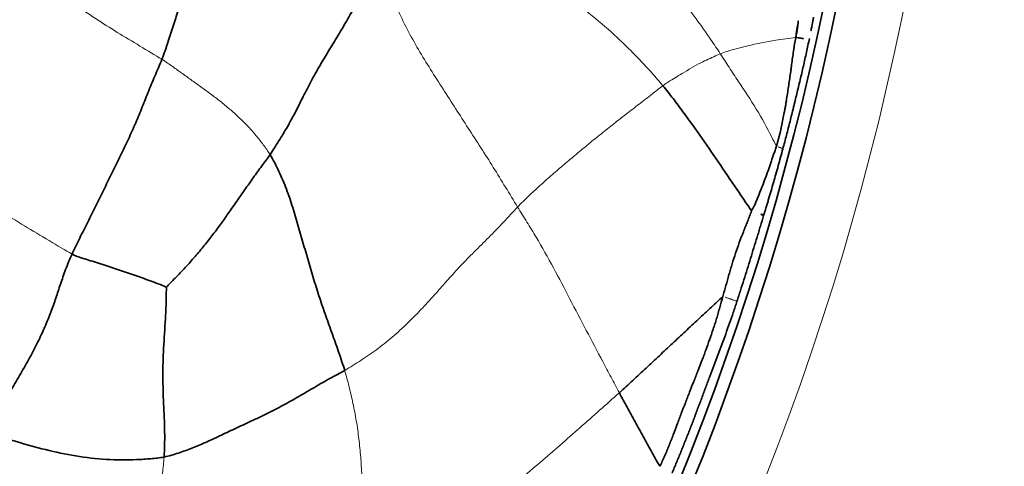
# Model space of a CAD drawing. Units: millimetres. Extents: x -605615253 to 17, y -1703671404 to 113.
# Drawn here: x -605611849 to -605611810, y -1703670298 to -1703670280 of the extents above; entities that cross this region are included whole.
import ezdxf

# ---------------------------------------------------------------- set-up
doc = ezdxf.new("R2010")
doc.units = ezdxf.units.MM
doc.layers.get('0').update_dxf_attribs({"lineweight": 9, "true_color": 0x1c1c1c})
doc.layers.get('Defpoints').update_dxf_attribs({"color": 3, "lineweight": 0})
doc.layers.add('1', color=7, linetype='Continuous')
doc.styles.add('2F обычный', font='Montserrat-Light.ttf', dxfattribs={"width": 0.8})
doc.dimstyles.new('stroitelniy3', dxfattribs={"dimtxt": 80, "dimasz": 30, "dimexe": 5, "dimexo": 10, "dimgap": 20, "dimtad": 1, "dimtoh": 1, "dimdec": 0, "dimrnd": 5, "dimtxsty": '2F обычный', "dimblk": 'ARCHTICK', "dimcen": 0.09, "dimdle": 2, "dimadec": 0, "dimazin": 2, "dimtfac": 1, "dimtdec": 0, "dimtmove": 1, "dimatfit": 3, "dimfxl": 10, "dimtfill": 1, "dimtolj": 1, "dimtzin": 0, "dimarcsym": 1})

# ---------------------------------------------------------------- blocks, each defined once
blk = doc.blocks.new('A$C5A414837')
at = {"layer": '1', "color": 0, "linetype": 'Continuous', "lineweight": 18}
blk.add_circle((109.892, 109.892), 109.892, dxfattribs=at)
at = {"layer": '1', "color": 0, "linetype": 'Continuous', "lineweight": 35}
for radius in [107.281, 106.782]:
    blk.add_circle((109.892, 109.892), radius, dxfattribs=at)
for centre, major_axis, ratio, start_param, end_param in [((166.95, 20.65), (-0.329, 0.502), 0.124239, 1.674545, 3.053643), ((160.771, 17.009), (-0.285, 0.528), 0.075895, 3.229112, 4.565752)]:
    blk.add_ellipse(centre, major_axis=major_axis, ratio=ratio, start_param=start_param, end_param=end_param, dxfattribs=at)
at = {"layer": '1', "color": 0, "linetype": 'Continuous', "lineweight": 18}
for points, knots in [([(146.083, 47.442), (146.09, 47.413), (146.179, 47.048), (146.366, 46.361), (146.687, 45.438), (147.015, 44.559), (147.295, 43.625), (147.529, 42.608), (147.731, 41.591), (147.926, 40.604), (148.149, 39.607), (148.401, 38.596), (148.575, 37.917), (148.645, 37.611)], [0, 0, 0, 0, 0.008779, 0.107901, 0.207023, 0.306145, 0.405268, 0.50439, 0.603512, 0.702634, 0.801756, 0.900878, 1, 1, 1, 1]), ([(138.355, 43.641), (138.378, 43.551), (138.493, 43.092), (138.709, 42.269), (139.029, 41.176), (139.344, 40.082), (139.64, 38.987), (139.91, 37.892), (140.169, 36.796), (140.447, 35.7), (140.628, 34.97), (140.712, 34.685)], [0, 0, 0, 0, 0.029828, 0.151099, 0.272371, 0.393642, 0.514914, 0.636185, 0.757457, 0.878728, 1, 1, 1, 1]), ([(161.745, 30.72), (161.699, 30.51), (161.641, 29.64), (161.727, 27.929), (161.988, 25.746), (161.945, 23.993), (161.896, 23.127), (161.874, 22.912)], [0, 0, 0, 0, 0.083333, 0.333333, 0.666667, 0.916667, 1, 1, 1, 1]), ([(164.365, 22.205), (164.411, 22.421), (164.576, 23.295), (164.865, 25.081), (165.085, 27.417), (165.421, 29.207), (165.61, 30.106), (165.681, 30.382)], [0, 0, 0, 0, 0.083333, 0.333333, 0.666667, 0.916667, 1, 1, 1, 1]), ([(154.439, 23.578), (154.386, 23.353), (154.282, 22.9), (154.062, 21.996), (153.748, 20.88), (153.331, 19.558), (152.916, 18.225), (152.571, 17.118), (152.299, 16.233), (152.165, 15.789), (152.098, 15.566)], [0, 0, 0, 0, 0.083333, 0.166667, 0.333333, 0.5, 0.666667, 0.833333, 0.916667, 1, 1, 1, 1]), ([(164.365, 22.205), (164.302, 22.232), (164.041, 22.326), (163.512, 22.529), (162.817, 22.701), (162.262, 22.835), (161.984, 22.896), (161.874, 22.912)], [0, 0, 0, 0, 0.083333, 0.333333, 0.666667, 0.916667, 1, 1, 1, 1]), ([(164.365, 22.205), (164.32, 22), (164.228, 21.583), (164.056, 20.725), (163.838, 19.642), (163.563, 18.711), (163.391, 18.189), (163.348, 18.061)], [0, 0, 0, 0, 0.150429, 0.300857, 0.601715, 0.902572, 1, 1, 1, 1]), ([(164.365, 22.205), (164.452, 22.167), (164.787, 21.993), (165.432, 21.622), (166.183, 21.121), (166.712, 20.722), (166.922, 20.557)], [0, 0, 0, 0, 0.093689, 0.374757, 0.749515, 1, 1, 1, 1]), ([(163.348, 18.06), (163.348, 18.06), (163.348, 18.061), (163.348, 18.061), (163.348, 18.061), (163.348, 18.061), (163.348, 18.061), (163.348, 18.061)], [0, 0, 0, 0, 0.376204, 0.376204, 0.852231, 0.852231, 1, 1, 1, 1]), ([(163.454, 17.808), (163.455, 17.811), (163.454, 17.816), (163.453, 17.824), (163.451, 17.829), (163.451, 17.83), (163.45, 17.833), (163.45, 17.835), (163.445, 17.851), (163.438, 17.869), (163.425, 17.901), (163.419, 17.913), (163.408, 17.938), (163.402, 17.952), (163.381, 17.995), (163.366, 18.026), (163.348, 18.06)], [0, 0, 0, 0, 0.125, 0.1875, 0.1875, 0.21875, 0.21875, 0.25, 0.25, 0.5, 0.5, 0.625, 0.625, 0.75, 0.75, 1, 1, 1, 1]), ([(157.925, 14.836), (157.924, 14.839), (157.922, 14.845), (157.914, 14.863), (157.908, 14.875), (157.894, 14.904), (157.886, 14.921), (157.867, 14.961), (157.856, 14.983), (157.833, 15.032), (157.82, 15.058), (157.792, 15.113), (157.778, 15.143), (157.747, 15.204), (157.732, 15.236), (157.699, 15.3), (157.683, 15.333), (157.666, 15.366)], [0, 0, 0, 0, 0.125, 0.125, 0.25, 0.25, 0.375, 0.375, 0.5, 0.5, 0.625, 0.625, 0.75, 0.75, 0.875, 0.875, 1, 1, 1, 1])]:
    blk.add_open_spline(points, degree=3, knots=knots, dxfattribs=at)
at = {"layer": '1', "color": 0, "linetype": 'Continuous', "lineweight": 35}
for points in [[(148.645, 37.611), (148.864, 37.708), (149.291, 37.92), (149.897, 38.224), (150.454, 38.519), (151.002, 38.82), (151.599, 39.136), (152.25, 39.418), (152.946, 39.609), (153.646, 39.719), (154.342, 39.788), (155.049, 39.879), (155.756, 40.041), (156.216, 40.192), (156.445, 40.276)], [(140.712, 34.685), (140.924, 34.764), (141.363, 34.917), (142.041, 35.14), (142.723, 35.364), (143.383, 35.592), (144.044, 35.818), (144.725, 36.047), (145.409, 36.287), (146.069, 36.536), (146.694, 36.796), (147.318, 37.07), (147.975, 37.342), (148.425, 37.515), (148.645, 37.611)], [(133.421, 32.11), (133.59, 32.17), (133.964, 32.275), (134.585, 32.434), (135.253, 32.601), (135.946, 32.78), (136.641, 32.974), (137.313, 33.185), (137.938, 33.413), (138.513, 33.655), (139.035, 33.909), (139.547, 34.17), (140.092, 34.433), (140.494, 34.604), (140.712, 34.685)], [(140.712, 34.685), (140.764, 34.508), (140.867, 34.314), (140.999, 34.062), (141.153, 33.768), (141.314, 33.462), (141.463, 33.171), (141.607, 32.882), (141.754, 32.582), (141.898, 32.281), (142.037, 31.989), (142.176, 31.689), (142.32, 31.368), (142.41, 31.165), (142.425, 31.129)], [(149.004, 31.941), (149.245, 31.987), (149.709, 32.094), (150.349, 32.252), (150.911, 32.423), (151.463, 32.61), (152.093, 32.815), (152.81, 33.02), (153.572, 33.209), (154.321, 33.391), (155.051, 33.581), (155.793, 33.79), (156.553, 34.007), (157.058, 34.144), (157.373, 34.201)], [(142.425, 31.129), (142.536, 31.14), (142.919, 31.138), (143.495, 31.153), (144.071, 31.186), (144.638, 31.236), (145.187, 31.303), (145.719, 31.382), (146.242, 31.472), (146.771, 31.569), (147.323, 31.666), (147.889, 31.763), (148.456, 31.855), (148.827, 31.907), (149.004, 31.941)], [(145.066, 23.844), (145.18, 24.054), (145.391, 24.487), (145.707, 25.142), (146.019, 25.804), (146.34, 26.471), (146.687, 27.142), (147.049, 27.813), (147.419, 28.484), (147.791, 29.158), (148.162, 29.833), (148.505, 30.516), (148.789, 31.219), (148.944, 31.698), (149.004, 31.941)], [(137.615, 26.46), (137.781, 26.351), (138.127, 26.169), (138.633, 25.926), (139.162, 25.715), (139.74, 25.506), (140.371, 25.28), (141.035, 25.037), (141.706, 24.794), (142.38, 24.58), (143.06, 24.392), (143.75, 24.214), (144.429, 24.033), (144.858, 23.899), (145.066, 23.844)]]:
    blk.add_open_spline(points, degree=3, dxfattribs=at)
at = {"layer": '1', "color": 0, "linetype": 'Continuous', "lineweight": 18}
for points, degree in [([(148.645, 37.611), (148.689, 37.42), (148.742, 37.107), (148.82, 36.638), (148.896, 36.169), (148.974, 35.7), (149.049, 35.228), (149.11, 34.755), (149.153, 34.281), (149.176, 33.807), (149.178, 33.335), (149.149, 32.868), (149.092, 32.403), (149.042, 32.093), (149.004, 31.941)], 3), ([(157.373, 34.201), (157.238, 33.86), (156.99, 33.319), (156.617, 32.481), (156.312, 31.618), (156.061, 30.736), (155.848, 29.843), (155.652, 28.946), (155.456, 28.05), (155.26, 27.154), (155.069, 26.257), (154.872, 25.361), (154.657, 24.47), (154.51, 23.877), (154.439, 23.578)], 3), ([(131.554, 22.562), (131.737, 22.68), (132.098, 22.909), (132.62, 23.241), (133.121, 23.557), (133.599, 23.852), (134.063, 24.127), (134.531, 24.393), (135.02, 24.672), (135.532, 24.971), (136.063, 25.298), (136.6, 25.657), (137.123, 26.045), (137.454, 26.321), (137.615, 26.46)], 3), ([(145.066, 23.844), (144.96, 23.649), (144.735, 23.269), (144.382, 22.691), (143.987, 22.108), (143.552, 21.532), (143.095, 20.976), (142.623, 20.44), (142.147, 19.91), (141.672, 19.374), (141.205, 18.823), (140.773, 18.246), (140.395, 17.649), (140.168, 17.248), (140.061, 17.044)], 3), ([(154.439, 23.578), (154.165, 23.572), (153.62, 23.546), (152.781, 23.534), (151.968, 23.538), (151.202, 23.532), (150.482, 23.499), (149.757, 23.447), (148.976, 23.408), (148.142, 23.402), (147.303, 23.435), (146.514, 23.526), (145.787, 23.673), (145.311, 23.78), (145.066, 23.844)], 3), ([(154.439, 23.578), (154.642, 23.583), (155.048, 23.578), (155.644, 23.558), (156.237, 23.523), (156.842, 23.477), (157.472, 23.423), (158.111, 23.364), (158.741, 23.3), (159.365, 23.23), (159.986, 23.153), (160.617, 23.071), (161.272, 22.988), (161.699, 22.937), (161.874, 22.912)], 3), ([(152.098, 15.566), (151.751, 15.584), (151.055, 15.627), (150.017, 15.69), (148.985, 15.752), (147.949, 15.826), (146.913, 15.918), (145.875, 16.011), (144.846, 16.118), (143.828, 16.256), (142.794, 16.4), (141.785, 16.57), (140.87, 16.786), (140.324, 16.936), (140.061, 17.044)], 3), ([(157.666, 15.366), (157.666, 15.366)], 1)]:
    blk.add_open_spline(points, degree=degree, dxfattribs=at)
at = {"layer": '1', "color": 0, "linetype": 'Continuous', "lineweight": 35}
for points, knots in [([(133.421, 32.11), (133.484, 31.906), (133.653, 31.547), (134.009, 30.841), (134.511, 29.967), (135.168, 28.946), (135.929, 27.981), (136.633, 27.275), (137.198, 26.782), (137.473, 26.553), (137.615, 26.46)], [0, 0, 0, 0, 0.083333, 0.166667, 0.333333, 0.5, 0.666667, 0.833333, 0.916667, 1, 1, 1, 1]), ([(137.615, 26.46), (137.762, 26.587), (138.042, 26.849), (138.566, 27.379), (139.176, 28.063), (139.916, 28.844), (140.743, 29.611), (141.465, 30.234), (142.058, 30.781), (142.334, 31.056), (142.425, 31.129)], [0, 0, 0, 0, 0.083333, 0.166667, 0.333333, 0.5, 0.666667, 0.833333, 0.916667, 1, 1, 1, 1]), ([(161.874, 22.912), (161.853, 22.697), (161.796, 22.267), (161.672, 21.409), (161.498, 20.342), (161.26, 19.076), (161.038, 17.953), (160.904, 17.24), (160.852, 16.953)], [0, 0, 0, 0, 0.107102, 0.214204, 0.428408, 0.642611, 0.856815, 1, 1, 1, 1]), ([(166.922, 20.557), (166.948, 20.574), (166.975, 20.591), (167.027, 20.626), (167.053, 20.643), (167.13, 20.696), (167.179, 20.732), (167.276, 20.806), (167.323, 20.843), (167.394, 20.899), (167.418, 20.918), (167.464, 20.955), (167.488, 20.974), (167.511, 20.992)], [0, 0, 0, 0, 0.125, 0.125, 0.25, 0.25, 0.5, 0.5, 0.75, 0.75, 0.875, 0.875, 1, 1, 1, 1]), ([(167.983, 20.627), (167.868, 20.547), (167.752, 20.467), (167.515, 20.307), (167.395, 20.227), (167.272, 20.146)], [0, 0, 0, 0, 0.5, 0.5, 1, 1, 1, 1]), ([(163.348, 18.061), (163.388, 18.083), (163.428, 18.105), (163.508, 18.149), (163.548, 18.172), (163.627, 18.217), (163.666, 18.241), (163.744, 18.287), (163.783, 18.311), (163.899, 18.382), (163.976, 18.431), (164.129, 18.529), (164.205, 18.579), (164.357, 18.679), (164.432, 18.73), (164.544, 18.807), (164.582, 18.832), (164.656, 18.884), (164.731, 18.936), (164.805, 18.989), (164.878, 19.043), (164.915, 19.07), (165.025, 19.15), (165.098, 19.204), (165.319, 19.365), (165.465, 19.473), (165.684, 19.637), (165.756, 19.692), (165.865, 19.774), (165.901, 19.802), (165.973, 19.857), (166.009, 19.885), (166.118, 19.968), (166.19, 20.023), (166.335, 20.133), (166.407, 20.187), (166.553, 20.295), (166.626, 20.348), (166.773, 20.454), (166.848, 20.506), (166.922, 20.557)], [0, 0, 0, 0, 0.03125, 0.03125, 0.0625, 0.0625, 0.09375, 0.09375, 0.125, 0.125, 0.1875, 0.1875, 0.25, 0.25, 0.3125, 0.3125, 0.34375, 0.34375, 0.375, 0.40625, 0.40625, 0.4375, 0.4375, 0.5, 0.5, 0.625, 0.625, 0.6875, 0.6875, 0.71875, 0.71875, 0.75, 0.75, 0.8125, 0.8125, 0.875, 0.875, 0.9375, 0.9375, 1, 1, 1, 1]), ([(167.272, 20.146), (167.194, 20.096), (167.116, 20.045), (166.96, 19.944), (166.882, 19.893), (166.726, 19.793), (166.647, 19.743), (166.49, 19.643), (166.411, 19.593), (166.253, 19.493), (166.174, 19.444), (166.015, 19.345), (165.856, 19.247), (165.697, 19.149), (165.538, 19.052), (165.458, 19.004), (165.299, 18.907), (165.219, 18.858), (165.099, 18.786), (165.059, 18.761), (164.979, 18.713), (164.94, 18.689), (164.74, 18.568), (164.58, 18.471), (164.34, 18.327), (164.26, 18.279), (164.1, 18.184), (164.019, 18.137), (163.858, 18.042), (163.778, 17.995), (163.616, 17.901), (163.535, 17.855), (163.454, 17.808)], [0, 0, 0, 0, 0.0625, 0.0625, 0.125, 0.125, 0.1875, 0.1875, 0.25, 0.25, 0.3125, 0.3125, 0.375, 0.4375, 0.4375, 0.5, 0.5, 0.5625, 0.5625, 0.59375, 0.59375, 0.625, 0.625, 0.75, 0.75, 0.8125, 0.8125, 0.875, 0.875, 0.9375, 0.9375, 1, 1, 1, 1]), ([(160.852, 16.953), (160.879, 16.963), (160.906, 16.972), (160.947, 16.985), (160.961, 16.989), (160.989, 16.996), (161.003, 16.999), (161.031, 17.005), (161.044, 17.009), (161.072, 17.016), (161.085, 17.02), (161.125, 17.036), (161.151, 17.047), (161.229, 17.079), (161.334, 17.122), (161.49, 17.188), (161.594, 17.234), (161.698, 17.279), (161.75, 17.302), (161.906, 17.371), (162.01, 17.417), (162.217, 17.511), (162.321, 17.558), (162.476, 17.631), (162.527, 17.656), (162.63, 17.706), (162.681, 17.731), (162.784, 17.782), (162.835, 17.807), (162.938, 17.858), (162.989, 17.883), (163.092, 17.934), (163.143, 17.959), (163.246, 18.01), (163.297, 18.035), (163.348, 18.06)], [0, 0, 0, 0, 0.03125, 0.03125, 0.046875, 0.046875, 0.0625, 0.0625, 0.078125, 0.078125, 0.09375, 0.09375, 0.125, 0.125, 0.1875, 0.25, 0.3125, 0.3125, 0.375, 0.375, 0.5, 0.5, 0.625, 0.625, 0.6875, 0.6875, 0.75, 0.75, 0.8125, 0.8125, 0.875, 0.875, 0.9375, 0.9375, 1, 1, 1, 1]), ([(163.454, 17.808), (163.355, 17.752), (163.255, 17.695), (163.056, 17.582), (162.957, 17.525), (162.758, 17.412), (162.658, 17.356), (162.458, 17.245), (162.358, 17.189), (162.159, 17.079), (162.059, 17.024), (161.859, 16.915), (161.759, 16.861), (161.609, 16.78), (161.559, 16.753), (161.459, 16.699), (161.409, 16.672), (161.334, 16.632), (161.297, 16.612), (161.259, 16.592), (161.234, 16.579), (161.222, 16.572), (161.197, 16.559), (161.184, 16.552), (161.159, 16.539), (161.146, 16.532), (161.109, 16.512), (161.083, 16.498), (161.058, 16.485)], [0, 0, 0, 0, 0.125, 0.125, 0.25, 0.25, 0.375, 0.375, 0.5, 0.5, 0.625, 0.625, 0.75, 0.75, 0.8125, 0.8125, 0.875, 0.875, 0.90625, 0.921875, 0.921875, 0.9375, 0.9375, 0.953125, 0.953125, 0.96875, 0.96875, 1, 1, 1, 1]), ([(157.666, 15.366), (157.731, 15.402), (157.796, 15.439), (157.926, 15.512), (157.991, 15.548), (158.185, 15.657), (158.315, 15.73), (158.51, 15.838), (158.575, 15.874), (158.705, 15.945), (158.77, 15.98), (158.967, 16.086), (159.099, 16.154), (159.365, 16.287), (159.499, 16.352), (159.768, 16.477), (159.904, 16.537), (160.074, 16.61), (160.108, 16.624), (160.176, 16.653), (160.211, 16.667), (160.313, 16.711), (160.381, 16.74), (160.516, 16.799), (160.584, 16.83), (160.718, 16.891), (160.785, 16.921), (160.852, 16.953)], [0, 0, 0, 0, 0.0625, 0.0625, 0.125, 0.125, 0.25, 0.25, 0.3125, 0.3125, 0.375, 0.375, 0.5, 0.5, 0.625, 0.625, 0.75, 0.75, 0.78125, 0.78125, 0.8125, 0.8125, 0.875, 0.875, 0.9375, 0.9375, 1, 1, 1, 1]), ([(161.058, 16.485), (160.928, 16.415), (160.798, 16.345), (160.603, 16.241), (160.538, 16.206), (160.408, 16.137), (160.343, 16.102), (160.147, 15.999), (160.017, 15.929), (159.756, 15.791), (159.626, 15.722), (159.365, 15.584), (159.235, 15.515), (158.974, 15.377), (158.843, 15.309), (158.582, 15.172), (158.451, 15.104), (158.254, 15.003), (158.188, 14.969), (158.057, 14.902), (157.991, 14.869), (157.925, 14.836)], [0, 0, 0, 0, 0.125, 0.125, 0.1875, 0.1875, 0.25, 0.25, 0.375, 0.375, 0.5, 0.5, 0.625, 0.625, 0.75, 0.75, 0.875, 0.875, 0.9375, 0.9375, 1, 1, 1, 1]), ([(152.098, 15.566), (152.035, 15.358), (151.909, 14.94), (151.723, 14.313), (151.54, 13.684), (151.36, 13.054), (151.239, 12.621), (151.177, 12.398), (151.174, 12.385)], [0, 0, 0, 0, 0.197658, 0.395315, 0.592973, 0.790631, 0.988288, 1, 1, 1, 1]), ([(152.098, 15.566), (152.338, 15.554), (152.817, 15.535), (153.534, 15.508), (154.246, 15.483), (154.953, 15.46), (155.65, 15.437), (156.345, 15.412), (157.017, 15.389), (157.46, 15.373), (157.666, 15.366)], [0, 0, 0, 0, 0.12719, 0.254379, 0.381569, 0.508759, 0.635948, 0.763138, 0.890328, 1, 1, 1, 1]), ([(151.174, 12.385), (151.315, 12.434), (151.455, 12.485), (151.734, 12.592), (151.872, 12.648), (152.044, 12.721), (152.078, 12.736), (152.147, 12.765), (152.25, 12.81), (152.353, 12.855), (152.558, 12.945), (152.695, 13.006), (152.866, 13.085), (152.9, 13.1), (152.968, 13.132), (153.07, 13.179), (153.173, 13.226), (153.378, 13.319), (153.516, 13.381), (153.722, 13.472), (153.791, 13.502), (153.928, 13.562), (153.997, 13.592), (154.203, 13.683), (154.34, 13.743), (154.545, 13.832), (154.614, 13.862), (154.751, 13.921), (154.819, 13.951), (155.023, 14.041), (155.158, 14.101), (155.36, 14.191), (155.427, 14.221), (155.561, 14.282), (155.627, 14.312), (155.827, 14.404), (155.959, 14.467), (156.222, 14.593), (156.354, 14.658), (156.551, 14.756), (156.616, 14.789), (156.748, 14.857), (156.813, 14.891), (156.944, 14.961), (157.01, 14.997), (157.14, 15.069), (157.206, 15.106), (157.403, 15.216), (157.534, 15.291), (157.666, 15.366)], [0, 0, 0, 0, 0.0625, 0.0625, 0.125, 0.125, 0.140625, 0.140625, 0.15625, 0.1875, 0.1875, 0.25, 0.25, 0.265625, 0.265625, 0.28125, 0.3125, 0.3125, 0.375, 0.375, 0.40625, 0.40625, 0.4375, 0.4375, 0.5, 0.5, 0.53125, 0.53125, 0.5625, 0.5625, 0.625, 0.625, 0.65625, 0.65625, 0.6875, 0.6875, 0.75, 0.75, 0.8125, 0.8125, 0.84375, 0.84375, 0.875, 0.875, 0.90625, 0.90625, 0.9375, 0.9375, 1, 1, 1, 1]), ([(157.925, 14.836), (157.856, 14.801), (157.788, 14.767), (157.65, 14.698), (157.582, 14.664), (157.377, 14.563), (157.24, 14.497), (156.968, 14.367), (156.833, 14.303), (156.562, 14.176), (156.427, 14.114), (156.158, 13.99), (156.023, 13.929), (155.753, 13.807), (155.618, 13.745), (155.346, 13.623), (155.21, 13.561), (155.004, 13.468), (154.935, 13.437), (154.797, 13.374), (154.728, 13.343), (154.521, 13.249), (154.383, 13.186), (154.176, 13.091), (154.106, 13.059), (153.968, 12.996), (153.898, 12.965), (153.69, 12.87), (153.551, 12.807), (153.343, 12.713), (153.273, 12.682), (153.134, 12.62), (153.065, 12.589), (152.856, 12.497), (152.717, 12.436), (152.438, 12.316), (152.299, 12.257), (152.02, 12.139), (151.88, 12.081), (151.6, 11.965), (151.461, 11.907), (151.321, 11.85)], [0, 0, 0, 0, 0.03125, 0.03125, 0.0625, 0.0625, 0.125, 0.125, 0.1875, 0.1875, 0.25, 0.25, 0.3125, 0.3125, 0.375, 0.375, 0.4375, 0.4375, 0.46875, 0.46875, 0.5, 0.5, 0.5625, 0.5625, 0.59375, 0.59375, 0.625, 0.625, 0.6875, 0.6875, 0.71875, 0.71875, 0.75, 0.75, 0.8125, 0.8125, 0.875, 0.875, 0.9375, 0.9375, 1, 1, 1, 1])]:
    blk.add_open_spline(points, degree=3, knots=knots, dxfattribs=at)
blk = doc.blocks.new('_ArchTick')
at = {"color": 0, "linetype": 'ByBlock', "const_width": 0.15}
blk.add_lwpolyline([(-0.5, -0.5), (0.5, 0.5)], dxfattribs=at)
blk = doc.blocks.new('*D392')
at = {"color": 0, "lineweight": -2, "transparency": 16777216}
for p, q in [((-605612421.782, -1703670268.106), (-605612421.782, -1703670513.968)), ((-605611422.385, -1703670268.106), (-605611422.385, -1703670513.968)), ((-605612423.782, -1703670508.968), (-605611420.385, -1703670508.968))]:
    blk.add_line(p, q, dxfattribs=at)
at = {"layer": 'Defpoints', "color": 0, "lineweight": 30, "transparency": 16777216}
for p in [(-605612421.782, -1703670258.106, 228.304), (-605611422.385, -1703670258.106, 228.304), (-605611422.385, -1703670508.968)]:
    blk.add_point(p, dxfattribs=at)
at = {"color": 0, "lineweight": -2, "transparency": 16777216, "xscale": 25, "yscale": 25, "zscale": 25, "rotation": 180}
blk.add_blockref('_ArchTick', (-605612421.782, -1703670508.968), dxfattribs=at)
at = {"color": 0, "lineweight": -2, "transparency": 16777216, "xscale": 25, "yscale": 25, "zscale": 25}
blk.add_blockref('_ArchTick', (-605611422.385, -1703670508.968), dxfattribs=at)
at = {"color": 0, "transparency": 16777216, "insert": (-605611922.083, -1703670463.611), "char_height": 50, "attachment_point": 5, "style": '2F обычный', "bg_fill": 3, "box_fill_scale": 1.1, "bg_fill_color": 256, "bg_fill_true_color": 13158600, "bg_fill_transparency": 0}
blk.add_mtext('\\A1;1000', dxfattribs=at)

msp = doc.modelspace()

# ---------------------------------------------------------------- block references
at = {"rotation": 44.99999999999103}
msp.add_blockref('A$C5A414837', (-605611922.083, -1703670413.517, 228.304), dxfattribs=at)

# ---------------------------------------------------------------- next in the draw order: dimensions: what is measured, and where the dimension line sits
at = {"color": 252}
dim = msp.add_linear_dim(base=(-605611422.385, -1703670508.968, 228.304), p1=(-605612421.782, -1703670258.106, 456.607), p2=(-605611422.385, -1703670258.106, 456.607), dimstyle='stroitelniy3', override={"dimtxt": 50, "dimasz": 25}, dxfattribs=at)
dim.commit()
dim.dimension.update_dxf_attribs({"geometry": '*D392', "text_midpoint": (-605611922.083, -1703670463.611, 228.304)})

doc.saveas('drawing.dxf')
